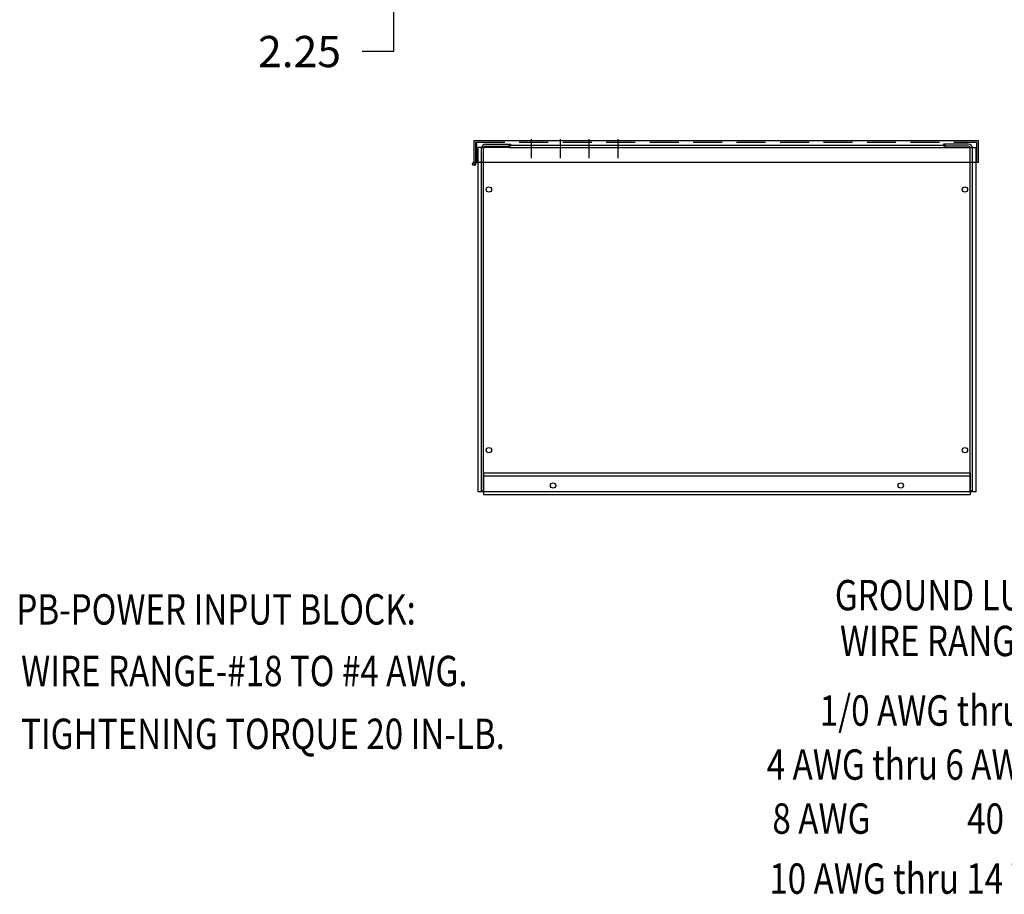
# Model space of a CAD drawing. Units: inches. Extents: x 9 to 132, y 4 to 99.
# Drawn here: x 17 to 51, y 4 to 34 of the extents above; entities that cross this region are included whole.
import ezdxf

# ---------------------------------------------------------------- set-up
doc = ezdxf.new("R2010")
doc.units = ezdxf.units.IN
doc.header["$LTSCALE"] = 4
doc.header["$MEASUREMENT"] = 0
doc.linetypes.add('HIDDEN', pattern=[0.375, 0.25, -0.125])
doc.styles.add('MASTER', font='romans', dxfattribs={"width": 0.8})

msp = doc.modelspace()

# ---------------------------------------------------------------- linework, layer by layer
at = {"color": 7}
for p, q in [((30.261, 35.113), (30.261, 33.313)), ((30.261, 33.313), (29.181, 33.313)), ((33.047, 29.496), (33.047, 30.246)), ((35.027, 29.634), (35.027, 30.292)), ((36.022, 29.634), (36.022, 30.292)), ((37.022, 29.634), (37.022, 30.292)), ((38.022, 29.634), (38.022, 30.292)), ((50.453, 29.496), (50.453, 30.246)), ((33.143, 30.139), (33.106, 30.139)), ((33.143, 29.496), (33.143, 30.139)), ((34.241, 30.003), (33.181, 30.003)), ((33.181, 18.108), (33.181, 30.003)), ((33.298, 18.148), (33.298, 29.968)), ((33.372, 18.148), (33.372, 29.968)), ((33.447, 30.118), (34.298, 30.118)), ((33.447, 30.043), (34.298, 30.043)), ((34.241, 30.078), (34.241, 30.003)), ((34.241, 30.078), (49.3, 30.078)), ((34.241, 30.003), (49.3, 30.003)), ((34.298, 30.118), (34.298, 30.043)), ((49.245, 30.118), (49.245, 30.043)), ((50.095, 30.118), (49.245, 30.118)), ((50.095, 30.043), (49.245, 30.043)), ((49.3, 30.078), (49.3, 30.003)), ((49.3, 30.003), (50.36, 30.003)), ((50.17, 18.148), (50.17, 29.968)), ((50.245, 18.148), (50.245, 29.968)), ((50.36, 30.003), (50.36, 18.108)), ((33.372, 18.763), (33.372, 18.013)), ((33.372, 18.763), (50.17, 18.763)), ((50.17, 18.763), (50.17, 18.013)), ((50.17, 18.763), (50.17, 18.013)), ((33.372, 18.663), (50.17, 18.663)), ((50.36, 18.108), (33.181, 18.108)), ((33.298, 18.148), (33.372, 18.148)), ((33.372, 18.013), (50.17, 18.013)), ((50.245, 18.148), (50.17, 18.148))]:
    msp.add_line(p, q, dxfattribs=at)
at = {"color": 7, "linetype": 'Continuous'}
for p, q in [((33.047, 30.246), (50.453, 30.246)), ((33.047, 29.496), (33.106, 29.496)), ((33.106, 29.496), (50.394, 29.496)), ((50.394, 29.496), (50.453, 29.496))]:
    msp.add_line(p, q, dxfattribs=at)
at = {"color": 7, "linetype": 'HIDDEN'}
for p, q in [((33.106, 29.496), (33.106, 30.187)), ((33.106, 30.187), (50.394, 30.187)), ((50.394, 29.496), (50.394, 30.187))]:
    msp.add_line(p, q, dxfattribs=at)
at = {"color": 7}
for centre, radius in [((33.047, 29.432), 0.0584), ((33.047, 29.432), 0.0392), ((33.556, 28.548), 0.0925), ((49.985, 28.548), 0.0925), ((33.556, 19.548), 0.0925), ((49.985, 19.548), 0.0925), ((35.771, 18.328), 0.0925), ((35.771, 18.328), 0.0925), ((47.771, 18.328), 0.0925), ((47.771, 18.328), 0.0925)]:
    msp.add_circle(centre, radius, dxfattribs=at)
for centre, radius, start, end in [((33.447, 29.968), 0.149, 90, 180), ((33.447, 29.968), 0.0747, 90, 180), ((50.095, 29.968), 0.149, 0, 90), ((50.095, 29.968), 0.0747, 0, 90)]:
    msp.add_arc(centre, radius, start, end, dxfattribs=at)

# ---------------------------------------------------------------- texts
at = {"color": 7, "style": 'MASTER', "width": 0.8}
for s, p in [('GROUND LUG:', (45.496, 14.017)), ('PB-POWER INPUT BLOCK: ', (17.247, 13.525)), ('WIRE RANGE-1/0 TO #14 AWG.', (45.674, 12.435)), ('WIRE RANGE-#18 TO #4 AWG.', (17.411, 11.398)), ('1/0 AWG thru 2 AWG 50 IN-LBS. MAX.', (44.974, 10.033)), ('TIGHTENING TORQUE 20 IN-LB.', (17.411, 9.227)), ('     4 AWG thru 6 AWG  45 IN-LBS. MAX.', (41.863, 8.167)), ('    8 AWG             40 IN-LBS MAX.', (42.315, 6.302)), ('     10 AWG thru 14 WG  35 IN-LBS. MAX.', (41.951, 4.229))]:
    msp.add_text(s, height=1.04968, dxfattribs=at).set_placement(p)
at = {"color": 7, "insert": (27.021, 33.313), "char_height": 1.08, "attachment_point": 5}
msp.add_mtext('\\A1;2.25', dxfattribs=at)

doc.saveas('drawing.dxf')
